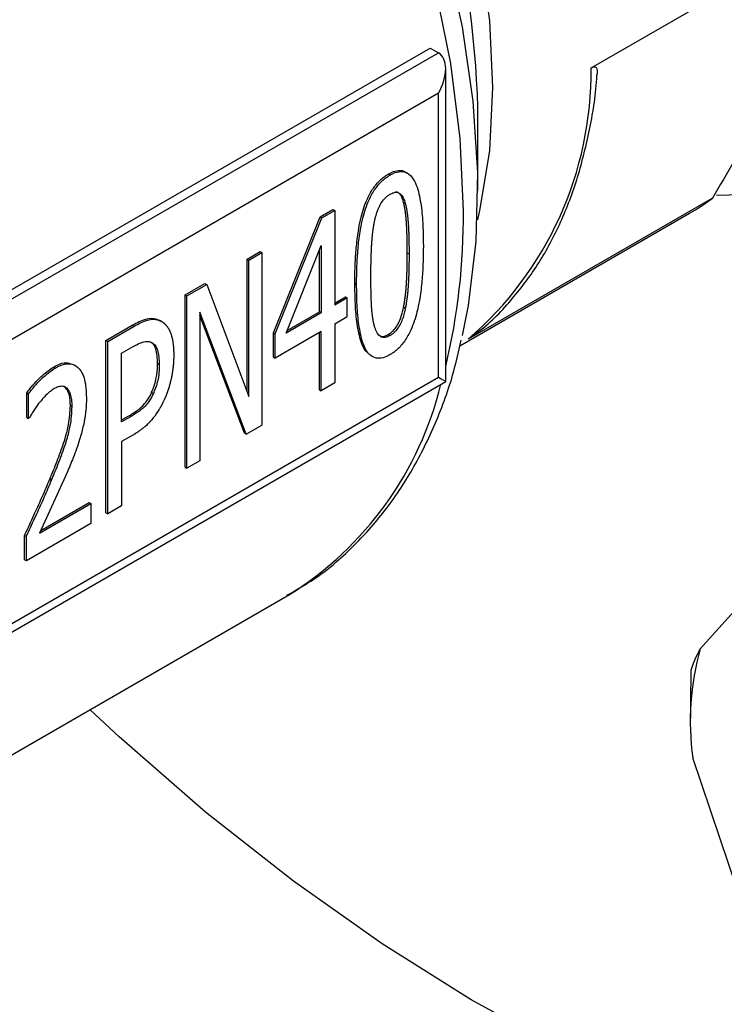
# Model space of a CAD drawing. Units: millimetres. Extents: x 5 to 415, y 5 to 292.
# Drawn here: x 346 to 348, y 189 to 192 of the extents above; entities that cross this region are included whole.
import ezdxf

# ---------------------------------------------------------------- set-up
doc = ezdxf.new("R2010")
doc.units = ezdxf.units.MM

msp = doc.modelspace()

# ---------------------------------------------------------------- linework, layer by layer
at = {"color": 7, "linetype": 'Continuous', "lineweight": 25}
for p, q in [((347.42438, 192.29319), (348.17957, 192.72915)), ((344.72387, 191.08293), (346.92678, 192.35464)), ((344.72457, 191.05433), (346.9519, 192.34014)), ((346.92678, 192.35464), (346.9519, 192.34014)), ((346.97443, 191.32216), (346.97443, 192.29034)), ((346.9519, 192.21453), (344.74916, 190.94291)), ((346.9519, 191.33518), (346.9519, 192.21453)), ((347.07428, 191.91369), (347.07428, 192.16982)), ((346.79689, 191.96432), (346.80232, 191.96118)), ((346.84409, 191.87692), (346.84953, 191.87378)), ((347.79972, 191.88948), (347.04453, 191.45352)), ((346.58595, 191.83173), (346.62566, 191.85466)), ((346.59139, 191.82859), (346.6311, 191.85152)), ((346.62566, 191.85466), (346.6311, 191.85152)), ((346.6311, 191.85152), (346.6311, 191.55861)), ((347.01835, 191.43274), (347.72889, 191.84293)), ((346.44133, 191.47308), (346.58595, 191.83173)), ((346.44677, 191.46994), (346.59139, 191.82859)), ((346.58595, 191.83173), (346.59139, 191.82859)), ((346.36002, 191.70131), (346.40011, 191.72445)), ((346.36546, 191.69817), (346.40555, 191.72131)), ((346.40011, 191.72445), (346.40555, 191.72131)), ((346.40555, 191.72131), (346.40555, 191.18742)), ((346.48049, 191.47166), (346.58951, 191.74271)), ((346.58407, 191.53775), (346.58407, 191.72919)), ((346.58951, 191.74271), (346.58951, 191.53461)), ((346.85571, 191.72051), (346.86115, 191.71737)), ((346.36002, 191.28996), (346.36002, 191.70131)), ((346.36002, 191.70131), (346.36546, 191.69817)), ((346.36546, 191.27547), (346.36546, 191.69817)), ((346.16857, 191.59078), (346.22964, 191.62604)), ((346.17401, 191.58764), (346.23508, 191.6229)), ((346.22964, 191.62604), (346.23508, 191.6229)), ((346.23508, 191.6229), (346.36546, 191.27547)), ((346.69348, 191.62643), (346.69892, 191.62329)), ((346.16857, 191.05689), (346.16857, 191.59078)), ((346.16857, 191.59078), (346.17401, 191.58764)), ((346.17401, 191.05375), (346.17401, 191.58764)), ((346.6311, 191.56489), (346.66425, 191.58403)), ((346.66969, 191.58089), (346.6311, 191.55861)), ((346.66425, 191.58403), (346.66969, 191.58089)), ((346.66969, 191.52335), (346.66969, 191.58089)), ((346.35722, 191.15952), (346.2141, 191.53724)), ((346.2141, 191.53724), (346.2141, 191.07689)), ((346.48378, 191.47984), (346.58407, 191.53775)), ((346.58951, 191.53461), (346.58407, 191.53775)), ((346.84953, 191.54799), (346.84409, 191.55113)), ((346.08914, 191.51162), (346.09458, 191.50848)), ((346.0961, 191.50763), (346.09066, 191.51077)), ((346.35178, 191.16266), (346.2141, 191.52602)), ((346.58951, 191.53461), (346.48049, 191.47166)), ((346.6311, 191.50107), (346.66969, 191.52335)), ((345.92354, 191.44933), (346.00484, 191.49626)), ((345.92898, 191.44619), (346.01028, 191.49312)), ((346.00484, 191.49626), (346.01028, 191.49312)), ((346.58951, 191.47706), (346.44677, 191.39466)), ((346.58951, 191.29362), (346.58951, 191.47706)), ((346.6311, 191.50107), (346.6311, 191.31763)), ((345.92354, 190.91544), (345.92354, 191.44933)), ((345.92354, 191.44933), (345.92898, 191.44619)), ((345.92898, 190.9123), (345.92898, 191.44619)), ((346.44133, 191.3978), (346.44133, 191.47308)), ((346.44133, 191.47308), (346.44677, 191.46994)), ((346.44677, 191.39466), (346.44677, 191.46994)), ((346.58407, 191.29676), (346.58407, 191.47392)), ((346.79689, 191.46764), (346.80232, 191.4645)), ((345.97206, 191.40963), (346.00766, 191.43017)), ((345.97206, 191.19676), (345.97206, 191.40963)), ((346.44133, 191.3978), (346.44677, 191.39466)), ((345.76131, 191.36692), (345.76675, 191.36378)), ((346.08858, 191.37522), (346.08314, 191.37836)), ((344.74916, 190.06356), (346.9519, 191.33518)), ((344.73273, 190.02805), (346.97443, 191.32216)), ((345.79765, 191.3044), (345.79185, 191.3076)), ((345.79765, 191.3044), (345.80309, 191.30126)), ((346.58407, 191.29676), (346.58951, 191.29362)), ((346.6311, 191.31763), (346.58951, 191.29362)), ((345.6785, 191.21096), (345.6785, 191.28711)), ((345.6785, 191.28711), (345.68394, 191.28397)), ((345.68394, 191.20782), (345.68394, 191.28397)), ((346.06479, 191.28859), (346.07023, 191.28545)), ((345.81338, 191.24643), (345.81882, 191.24329)), ((345.6785, 191.21096), (345.68394, 191.20782)), ((345.68619, 191.20912), (345.68394, 191.20782)), ((345.97206, 191.20304), (345.99585, 191.21677)), ((346.00129, 191.21363), (345.97206, 191.19676)), ((345.99585, 191.21677), (346.00129, 191.21363)), ((346.35722, 191.15952), (346.40555, 191.18742)), ((346.00841, 191.15717), (345.97206, 191.13619)), ((346.35722, 191.15952), (346.35178, 191.16266)), ((345.97206, 191.13619), (345.97206, 190.93717)), ((346.16857, 191.05689), (346.17401, 191.05375)), ((346.2141, 191.07689), (346.17401, 191.05375)), ((345.80309, 191.03994), (345.71766, 190.85218)), ((345.74969, 191.01929), (345.75513, 191.01615)), ((345.71766, 190.85218), (345.87652, 190.94389)), ((345.72154, 190.8607), (345.87108, 190.94703)), ((345.87108, 190.94703), (345.87652, 190.94389)), ((345.87652, 190.94389), (345.87652, 190.88202)), ((345.97206, 190.93717), (345.92898, 190.9123)), ((345.92354, 190.91544), (345.92898, 190.9123)), ((345.87652, 190.88202), (345.6772, 190.76695)), ((345.67176, 190.77009), (345.67176, 190.8458)), ((345.67176, 190.8458), (345.6772, 190.84266)), ((345.6772, 190.76695), (345.6772, 190.84266)), ((345.6772, 190.76695), (345.67176, 190.77009)), ((347.76207, 190.49467), (347.98869, 190.74744)), ((344.52326, 189.52605), (346.49144, 190.66225)), ((347.73289, 190.3278), (347.73371, 190.425)), ((347.73159, 190.32781), (347.73159, 190.27929)), ((347.91359, 189.63818), (347.73923, 190.15726))]:
    msp.add_line(p, q, dxfattribs=at)
at = {"color": 8, "linetype": 'Continuous', "lineweight": 25, "flags": 128}
for points in [[(345.70933, 194.82938), (345.74271, 194.80618), (345.9141, 194.67362), (346.08114, 194.52161), (346.24175, 194.35207), (346.3939, 194.16714), (346.53568, 193.96912), (346.6653, 193.76053), (346.78114, 193.54397), (346.88174, 193.32218), (346.96583, 193.09794), (347.03235, 192.87407), (347.08048, 192.65339), (347.1096, 192.43867), (347.11934, 192.23262), (347.1096, 192.03782), (347.08048, 191.85672), (347.07254, 191.82307)], [(347.02922, 191.85089), (347.01949, 192.07447), (346.99041, 192.30692), (346.94227, 192.54577), (346.8756, 192.78848), (346.7911, 193.03249), (346.68966, 193.27521), (346.57236, 193.51406), (346.44045, 193.74652), (346.29531, 193.97012), (346.1385, 194.18248), (345.97167, 194.38137), (345.79659, 194.56466), (345.7093, 194.64732)]]:
    msp.add_lwpolyline(points, dxfattribs=at)
at = {"color": 7, "linetype": 'Continuous', "lineweight": 25, "flags": 128}
for points in [[(347.02647, 191.46489), (347.04506, 191.55711), (347.0689, 191.75603), (347.07368, 191.96767), (347.05935, 192.18977), (347.02605, 192.41999), (346.97415, 192.65587), (346.90418, 192.89493), (346.81689, 193.13463), (346.71321, 193.37242), (346.59424, 193.60579), (346.46123, 193.83226), (346.3156, 194.04943), (346.15889, 194.255), (345.99276, 194.44679), (345.81898, 194.62277), (345.70933, 194.72212)], [(348.57204, 193.93069), (348.61957, 193.76985), (348.67143, 193.54487), (348.70473, 193.32527), (348.71907, 193.11364), (348.71428, 192.91244), (348.69043, 192.72405), (348.64779, 192.55067), (348.58686, 192.39432), (348.50836, 192.25686), (348.4132, 192.13988), (348.3025, 192.04476), (348.17757, 191.97261), (348.03986, 191.92428), (347.89098, 191.90034), (347.81238, 191.89762)], [(346.9519, 191.33518), (346.96052, 191.3302), (346.96722, 191.32633), (346.97181, 191.32368), (346.97414, 191.32233), (346.97443, 191.32216)], [(347.87629, 189.0232), (347.60401, 189.12836), (347.32927, 189.25675), (347.05338, 189.40777), (346.77765, 189.58069), (346.5034, 189.77469), (346.23194, 189.98885), (345.96456, 190.22214), (345.87438, 190.30603)]]:
    msp.add_lwpolyline(points, dxfattribs=at)
at = {"color": 7, "linetype": 'Continuous', "lineweight": 25}
for centre, radius, start, end in [((343.89051, 192.06198), 3.1856, 1.93989, 26.75436), ((346.33044, 192.28231), 1.09399, 310.74871, 0.5697), ((347.36206, 192.47824), 0.73361, 300.0024, 306.62576), ((348.53758, 190.27269), 0.80665, 164.02675, 188.22757)]:
    msp.add_arc(centre, radius, start, end, dxfattribs=at)
at = {"color": 8, "linetype": 'Continuous', "lineweight": 25}
for centre, radius, start, end in [((345.05008, 191.83135), 1.97924, 346.47484, 0.56564), ((345.91815, 191.5686), 1.07244, 302.31409, 346.25316)]:
    msp.add_arc(centre, radius, start, end, dxfattribs=at)
at = {"color": 7, "linetype": 'Continuous', "lineweight": 25}
msp.add_ellipse((346.89751, 192.24593), major_axis=(0.0544, 0.09421), ratio=0.5773346, start_param=4.7124296, end_param=6.2832259, dxfattribs=at)
for points, knots in [([(348.03675, 192.33651), (348.00291, 192.26516), (347.93494, 192.12185), (347.84492, 191.96716), (347.79972, 191.88948)], [0, 0, 0, 0, 0.4978183, 1, 1, 1, 1]), ([(347.05211, 191.4607), (347.05808, 191.46456), (347.10438, 191.49451), (347.17448, 191.56802), (347.26051, 191.67973), (347.32844, 191.80515), (347.38247, 191.94387), (347.41983, 192.09609), (347.43949, 192.20702), (347.44237, 192.26921), (347.44259, 192.27412)], [0, 0, 0, 0, 0.02552089, 0.19804444, 0.35523225, 0.51295438, 0.67092464, 0.82884718, 0.9864857, 1, 1, 1, 1]), ([(347.42438, 192.29319), (347.42651, 192.29425), (347.43129, 192.29664), (347.43748, 192.29677), (347.44402, 192.2914), (347.4432, 192.28128), (347.44262, 192.27412)], [0, 0, 0, 0, 0.1059306, 0.237014, 0.4599504, 1, 1, 1, 1]), ([(346.69348, 191.62643), (346.69349, 191.63062), (346.69354, 191.65159), (346.69447, 191.68983), (346.6979, 191.74194), (346.70384, 191.78926), (346.7137, 191.8379), (346.7256, 191.87529), (346.74343, 191.91075), (346.76139, 191.93673), (346.78189, 191.95514), (346.79366, 191.96234), (346.79689, 191.96432)], [0, 0, 0, 0, 0.0376316, 0.1881895, 0.3387808, 0.4894664, 0.5863733, 0.7383018, 0.7845501, 0.8778722, 0.966478, 1, 1, 1, 1]), ([(346.79689, 191.96432), (346.80053, 191.96628), (346.81151, 191.97221), (346.83009, 191.97661), (346.84649, 191.97486), (346.85268, 191.96797), (346.85419, 191.96629)], [0, 0, 0, 0, 0.1659262, 0.5007178, 0.8782491, 1, 1, 1, 1]), ([(346.80232, 191.96118), (346.80596, 191.96313), (346.81692, 191.96902), (346.83581, 191.97389), (346.85797, 191.96894), (346.87493, 191.95054), (346.88968, 191.91634), (346.89748, 191.87737), (346.90194, 191.83694), (346.90477, 191.79583), (346.90512, 191.76399), (346.90536, 191.7429)], [0, 0, 0, 0, 0.037828, 0.1141541, 0.200224, 0.3132739, 0.4179008, 0.6136595, 0.7111332, 0.8085925, 1, 1, 1, 1]), ([(346.69892, 191.62329), (346.69893, 191.62748), (346.69898, 191.64845), (346.69991, 191.68669), (346.70334, 191.7388), (346.70928, 191.78612), (346.71913, 191.83476), (346.73104, 191.87215), (346.74887, 191.90761), (346.76683, 191.93359), (346.78733, 191.952), (346.7991, 191.9592), (346.80232, 191.96118)], [0, 0, 0, 0, 0.0376316, 0.1881895, 0.3387808, 0.4894664, 0.5863733, 0.7383018, 0.7845501, 0.8778722, 0.966478, 1, 1, 1, 1]), ([(346.80232, 191.90191), (346.80599, 191.90377), (346.81332, 191.9075), (346.82417, 191.9086), (346.83539, 191.90372), (346.84403, 191.89135), (346.84778, 191.87936), (346.84953, 191.87378)], [0, 0, 0, 0, 0.1501456, 0.3008957, 0.4725003, 0.7547549, 1, 1, 1, 1]), ([(346.84409, 191.87692), (346.84306, 191.88032), (346.83941, 191.89231), (346.8327, 191.90607), (346.82299, 191.90906), (346.82061, 191.90979)], [0, 0, 0, 0, 0.2297817, 0.8108878, 1, 1, 1, 1]), ([(346.75437, 191.81798), (346.75541, 191.82258), (346.7592, 191.83934), (346.76724, 191.86287), (346.78159, 191.88507), (346.79271, 191.89587), (346.79973, 191.90028), (346.80232, 191.90191)], [0, 0, 0, 0, 0.1472555, 0.5359357, 0.7151019, 0.894799, 1, 1, 1, 1]), ([(346.85571, 191.72051), (346.85571, 191.72156), (346.85571, 191.72313), (346.8557, 191.72522), (346.8557, 191.72679), (346.85569, 191.72836), (346.85569, 191.72993), (346.85568, 191.73149), (346.85567, 191.73306), (346.85566, 191.73462), (346.85565, 191.73619), (346.85564, 191.73775), (346.85563, 191.73931), (346.85561, 191.74087), (346.8556, 191.74243), (346.85558, 191.74399), (346.85556, 191.74555), (346.85554, 191.74711), (346.85552, 191.74867), (346.8555, 191.75023), (346.85548, 191.75179), (346.85545, 191.75334), (346.85543, 191.7549), (346.8554, 191.75645), (346.85537, 191.758), (346.85534, 191.75955), (346.85531, 191.76111), (346.85527, 191.76266), (346.85524, 191.76421), (346.8552, 191.76575), (346.85516, 191.7673), (346.85512, 191.76885), (346.85508, 191.7704), (346.85504, 191.77194), (346.85499, 191.77348), (346.85495, 191.77503), (346.8549, 191.77657), (346.85485, 191.77811), (346.8548, 191.77965), (346.85475, 191.78119), (346.85469, 191.78272), (346.85464, 191.784), (346.8546, 191.78528), (346.85455, 191.78656), (346.85449, 191.7881), (346.85442, 191.78963), (346.85437, 191.7909), (346.85431, 191.79218), (346.85426, 191.79345), (346.85418, 191.79498), (346.85412, 191.79625), (346.85406, 191.79752), (346.854, 191.79879), (346.85392, 191.80032), (346.85385, 191.80158), (346.85379, 191.80285), (346.85372, 191.80412), (346.85365, 191.80538), (346.85357, 191.80664), (346.8535, 191.80791), (346.85342, 191.80917), (346.85334, 191.81043), (346.85328, 191.81144), (346.8532, 191.81269), (346.85312, 191.81395), (346.85303, 191.81521), (346.85294, 191.81646), (346.85287, 191.81746), (346.85278, 191.81872), (346.85269, 191.81997), (346.85259, 191.82121), (346.85249, 191.82246), (346.85241, 191.82345), (346.8523, 191.8247), (346.85222, 191.82569), (346.85211, 191.82693), (346.85202, 191.82792), (346.85191, 191.82916), (346.85181, 191.83014), (346.85169, 191.83138), (346.8516, 191.83236), (346.85147, 191.83359), (346.85137, 191.83457), (346.85124, 191.83579), (346.85113, 191.83677), (346.851, 191.83799), (346.85089, 191.83897), (346.85074, 191.84018), (346.85063, 191.84116), (346.85051, 191.84213), (346.85039, 191.84309), (346.85027, 191.84406), (346.85011, 191.84527), (346.84998, 191.84623), (346.84985, 191.84719), (346.84972, 191.84815), (346.84935, 191.85078), (346.8487, 191.85506), (346.84789, 191.85974), (346.84728, 191.86298), (346.84696, 191.86459), (346.84677, 191.86551), (346.84663, 191.8662), (346.84644, 191.86711), (346.84625, 191.86802), (346.84605, 191.86893), (346.8459, 191.86961), (346.84574, 191.87028), (346.84554, 191.87118), (346.84532, 191.87208), (346.84511, 191.87297), (346.84494, 191.87364), (346.84478, 191.8743), (346.84461, 191.87496), (346.84438, 191.87584), (346.84421, 191.87649), (346.84409, 191.87692)], [0, 0, 0, 0, 0.0191417, 0.0287125, 0.0382834, 0.0478542, 0.0574251, 0.0669959, 0.0765667, 0.0861376, 0.0957084, 0.1052793, 0.1148501, 0.1244209, 0.1339918, 0.1435626, 0.1531335, 0.1627043, 0.1722752, 0.181846, 0.1914168, 0.2009877, 0.2105585, 0.2201294, 0.2297002, 0.2392711, 0.2488419, 0.2584127, 0.2679836, 0.2775544, 0.2871253, 0.2966961, 0.306267, 0.3158378, 0.3254086, 0.3349795, 0.3445503, 0.3541212, 0.363692, 0.3732629, 0.3828337, 0.3924045, 0.39719, 0.4067608, 0.4163316, 0.4259025, 0.4354733, 0.4402588, 0.4498296, 0.4594004, 0.4689713, 0.4737567, 0.4833276, 0.4928984, 0.5024692, 0.5072547, 0.5168255, 0.5263963, 0.5311818, 0.5407526, 0.5503235, 0.5551089, 0.5646797, 0.5694651, 0.579036, 0.5886068, 0.5933923, 0.6029631, 0.6077485, 0.6173194, 0.6268902, 0.6316757, 0.6412465, 0.6460319, 0.6556028, 0.6603882, 0.669959, 0.6747445, 0.6843153, 0.6891007, 0.6986716, 0.703457, 0.7130279, 0.7178133, 0.7273842, 0.7321696, 0.7417404, 0.7465259, 0.7560967, 0.7608821, 0.7656676, 0.7752384, 0.7800238, 0.7895947, 0.7943801, 0.7991655, 0.8087364, 0.8470212, 0.8853063, 0.9044483, 0.9140192, 0.9188046, 0.92359, 0.9283754, 0.9379463, 0.9427318, 0.9475172, 0.9523026, 0.957088, 0.9666589, 0.9714443, 0.9762298, 0.9810152, 0.9858006, 0.9905861, 1, 1, 1, 1]), ([(346.84953, 191.87378), (346.84977, 191.8729), (346.85011, 191.87159), (346.85055, 191.86981), (346.85088, 191.86847), (346.85129, 191.86667), (346.85169, 191.86486), (346.85208, 191.86304), (346.85264, 191.86029), (346.85377, 191.85426), (346.85474, 191.8481), (346.85546, 191.84282), (346.85571, 191.84089), (346.85595, 191.83896), (346.85619, 191.83702), (346.85641, 191.83507), (346.85668, 191.83263), (346.85689, 191.83067), (346.85714, 191.82821), (346.85733, 191.82624), (346.85755, 191.82376), (346.85773, 191.82178), (346.85793, 191.81929), (346.85813, 191.8168), (346.85831, 191.8143), (346.85849, 191.81179), (346.85862, 191.80978), (346.85879, 191.80726), (346.85894, 191.80474), (346.85909, 191.80221), (346.85923, 191.79968), (346.85936, 191.79715), (346.85952, 191.7941), (346.85964, 191.79156), (346.85975, 191.78901), (346.85986, 191.78646), (346.85999, 191.78339), (346.86011, 191.78032), (346.86021, 191.77725), (346.8603, 191.77468), (346.86038, 191.77212), (346.86046, 191.76954), (346.86054, 191.76645), (346.86062, 191.76336), (346.8607, 191.76026), (346.86076, 191.75716), (346.86082, 191.75406), (346.86088, 191.75095), (346.86093, 191.74784), (346.86097, 191.74472), (346.86101, 191.74161), (346.86105, 191.73849), (346.86107, 191.73536), (346.8611, 191.73224), (346.86112, 191.72911), (346.86113, 191.72597), (346.86114, 191.72206), (346.86115, 191.7192), (346.86115, 191.71737)], [0, 0, 0, 0, 0.0191423, 0.0287132, 0.0382842, 0.0478551, 0.0669972, 0.0765681, 0.0861391, 0.1244249, 0.2010054, 0.2105763, 0.2297182, 0.2392891, 0.24886, 0.2680019, 0.2775728, 0.2967147, 0.3062855, 0.3254274, 0.3349983, 0.3541401, 0.363711, 0.3828529, 0.4019947, 0.4115656, 0.4307074, 0.4402783, 0.4594201, 0.4785619, 0.4881328, 0.5072746, 0.5264164, 0.5455581, 0.555129, 0.5742708, 0.5934126, 0.6125544, 0.6316962, 0.6508379, 0.6604088, 0.6795506, 0.6986924, 0.7178342, 0.7369759, 0.7561177, 0.7752595, 0.7944013, 0.813543, 0.8326848, 0.8518266, 0.8709684, 0.8901101, 0.9092519, 0.9283937, 0.9475354, 0.9666772, 1, 1, 1, 1]), ([(346.74313, 191.64881), (346.74313, 191.65091), (346.74313, 191.65405), (346.74315, 191.65824), (346.74316, 191.66139), (346.74318, 191.66455), (346.74321, 191.6677), (346.74324, 191.67086), (346.74327, 191.67402), (346.74331, 191.67718), (346.74336, 191.68035), (346.74341, 191.68352), (346.74346, 191.68616), (346.74351, 191.68881), (346.74356, 191.69146), (346.74363, 191.69464), (346.74371, 191.69782), (346.74379, 191.70101), (346.74388, 191.7042), (346.74396, 191.70686), (346.74404, 191.70952), (346.74413, 191.71219), (346.74424, 191.71539), (346.74436, 191.71859), (346.74447, 191.72127), (346.74457, 191.72395), (346.74469, 191.72663), (346.74483, 191.72984), (346.74496, 191.73253), (346.74509, 191.73522), (346.74523, 191.73791), (346.74537, 191.7406), (346.74552, 191.7433), (346.74567, 191.746), (346.74584, 191.74871), (346.74601, 191.75142), (346.74616, 191.75359), (346.74635, 191.75631), (346.74655, 191.75903), (346.74677, 191.76176), (346.747, 191.7645), (346.74719, 191.76669), (346.74744, 191.76943), (346.74764, 191.77163), (346.74786, 191.77384), (346.74809, 191.77605), (346.74832, 191.77826), (346.74863, 191.78103), (346.74889, 191.78325), (346.74915, 191.78547), (346.74943, 191.7877), (346.74972, 191.78994), (346.75002, 191.79217), (346.75033, 191.79442), (346.75065, 191.79666), (346.75099, 191.79891), (346.75125, 191.80061), (346.7516, 191.80286), (346.75197, 191.80513), (346.75236, 191.8074), (346.75266, 191.8091), (346.75297, 191.81081), (346.75335, 191.81286), (346.75381, 191.81524), (346.75418, 191.81707), (346.75437, 191.81798)], [0, 0, 0, 0, 0.03839536, 0.05759302, 0.07679068, 0.09598834, 0.115186, 0.13438366, 0.15358132, 0.17277899, 0.19197665, 0.21117431, 0.23037197, 0.2399708, 0.25916847, 0.27836613, 0.2975638, 0.31676146, 0.33595913, 0.35515679, 0.36475562, 0.38395329, 0.40315096, 0.42234863, 0.4415463, 0.45114513, 0.4703428, 0.48954047, 0.50873814, 0.51833697, 0.53753465, 0.55673232, 0.56633115, 0.58552884, 0.60472656, 0.61432539, 0.63352312, 0.64312195, 0.66231969, 0.68151743, 0.69111627, 0.71031402, 0.71991286, 0.73911063, 0.74870947, 0.75830832, 0.77750611, 0.78710496, 0.80630277, 0.81590162, 0.82550047, 0.84469833, 0.85429718, 0.86389604, 0.88309394, 0.8926928, 0.90229167, 0.91189053, 0.93108853, 0.9406874, 0.95028628, 0.95988516, 0.96948404, 0.98474095, 1, 1, 1, 1]), ([(346.90536, 191.7429), (346.90535, 191.7387), (346.9053, 191.71773), (346.90435, 191.67949), (346.90089, 191.62736), (346.89489, 191.57999), (346.88495, 191.53123), (346.87301, 191.49376), (346.85518, 191.45828), (346.83729, 191.43238), (346.81698, 191.41418), (346.8054, 191.40711), (346.80232, 191.40522)], [0, 0, 0, 0, 0.0376897, 0.1884806, 0.3393055, 0.490225, 0.5875299, 0.7403073, 0.7863942, 0.8796556, 0.9679831, 1, 1, 1, 1]), ([(346.84409, 191.55113), (346.84421, 191.55171), (346.8444, 191.55257), (346.84463, 191.55371), (346.8448, 191.55457), (346.84497, 191.55543), (346.84514, 191.55629), (346.84531, 191.55715), (346.84552, 191.55829), (346.84574, 191.55943), (346.84595, 191.56057), (346.8461, 191.56142), (346.84625, 191.56228), (346.84645, 191.56341), (346.84665, 191.56455), (346.84684, 191.56568), (346.84712, 191.56738), (346.84807, 191.57332), (346.84894, 191.57949), (346.8496, 191.58478), (346.84976, 191.58617), (346.8499, 191.58729), (346.85003, 191.5884), (346.85016, 191.58951), (346.85028, 191.59062), (346.85044, 191.592), (346.85056, 191.59311), (346.85067, 191.59422), (346.85079, 191.59532), (346.8509, 191.59643), (346.85104, 191.5978), (346.85115, 191.59891), (346.85128, 191.60028), (346.85139, 191.60138), (346.85151, 191.60276), (346.85161, 191.60385), (346.85173, 191.60522), (346.85183, 191.60632), (346.85195, 191.60769), (346.85204, 191.60878), (346.85215, 191.61015), (346.85223, 191.61124), (346.85234, 191.61261), (346.85242, 191.6137), (346.85252, 191.61506), (346.85262, 191.61642), (346.85272, 191.61778), (346.85281, 191.61913), (346.85288, 191.62022), (346.85297, 191.62158), (346.85306, 191.62293), (346.85314, 191.62428), (346.85322, 191.62564), (346.8533, 191.62699), (346.85338, 191.62834), (346.85346, 191.62969), (346.85353, 191.63104), (346.85361, 191.63239), (346.85368, 191.63373), (346.85375, 191.63508), (346.85382, 191.63643), (346.85389, 191.63777), (346.85395, 191.63911), (346.85403, 191.64073), (346.85409, 191.64207), (346.85415, 191.64341), (346.85421, 191.64475), (346.85428, 191.64636), (346.85434, 191.6477), (346.85439, 191.64904), (346.85444, 191.65038), (346.85451, 191.65198), (346.85457, 191.65359), (346.85463, 191.65519), (346.85467, 191.65652), (346.85472, 191.65786), (346.85476, 191.65919), (346.85482, 191.66079), (346.85487, 191.66239), (346.85492, 191.66399), (346.85496, 191.66558), (346.855, 191.66691), (346.85504, 191.66824), (346.85507, 191.66957), (346.85512, 191.67116), (346.85516, 191.67276), (346.85519, 191.67435), (346.85523, 191.67594), (346.85527, 191.67753), (346.8553, 191.67912), (346.85533, 191.68071), (346.85536, 191.68229), (346.85539, 191.68388), (346.85542, 191.68547), (346.85545, 191.68705), (346.85547, 191.68864), (346.8555, 191.69022), (346.85552, 191.6918), (346.85554, 191.69339), (346.85556, 191.69497), (346.85558, 191.69655), (346.85559, 191.69813), (346.85561, 191.69971), (346.85562, 191.70129), (346.85564, 191.70286), (346.85565, 191.70444), (346.85566, 191.70602), (346.85567, 191.70759), (346.85568, 191.70917), (346.85569, 191.71074), (346.85569, 191.71232), (346.8557, 191.71392), (346.8557, 191.71555), (346.85571, 191.71776), (346.85571, 191.71941), (346.85571, 191.72051)], [0, 0, 0, 0, 0.00959542, 0.0143931, 0.01919077, 0.02398845, 0.02878613, 0.0335838, 0.03838148, 0.04797688, 0.05277455, 0.05757223, 0.0623699, 0.06716758, 0.07676296, 0.08156063, 0.08635831, 0.10554932, 0.18232881, 0.19192417, 0.19672184, 0.20631719, 0.21111487, 0.21591254, 0.22550789, 0.23030556, 0.23990092, 0.24469859, 0.24949626, 0.25909161, 0.26388928, 0.27348463, 0.2782823, 0.28787765, 0.29267532, 0.30227067, 0.30706834, 0.31666369, 0.32146136, 0.3310567, 0.33585437, 0.34544972, 0.35024739, 0.35984274, 0.36464041, 0.37423575, 0.3838311, 0.38862877, 0.39822411, 0.40302178, 0.41261712, 0.42221247, 0.42701013, 0.43660547, 0.44620082, 0.45099848, 0.46059382, 0.47018916, 0.47498683, 0.48458217, 0.49417751, 0.49897518, 0.50857052, 0.51816586, 0.5277612, 0.53255887, 0.5421542, 0.55174954, 0.56134488, 0.56614255, 0.57573789, 0.58533323, 0.59492857, 0.6045239, 0.61411924, 0.61891691, 0.62851225, 0.63810759, 0.64770293, 0.65729826, 0.6668936, 0.67648894, 0.68128661, 0.69088195, 0.70047728, 0.71007262, 0.71966796, 0.7292633, 0.73885864, 0.74845397, 0.75804931, 0.76764465, 0.77723999, 0.78683532, 0.79643066, 0.806026, 0.81562133, 0.82521667, 0.83481201, 0.84440735, 0.85400268, 0.86359802, 0.87319336, 0.8827887, 0.89238403, 0.90197937, 0.91157471, 0.92117004, 0.93076538, 0.94036072, 0.94995606, 0.95955139, 0.96966353, 0.97977566, 1, 1, 1, 1]), ([(346.86115, 191.71737), (346.86115, 191.71528), (346.86114, 191.71214), (346.86113, 191.70794), (346.86111, 191.70479), (346.86109, 191.70164), (346.86107, 191.69849), (346.86104, 191.69533), (346.861, 191.69217), (346.86096, 191.689), (346.86092, 191.68584), (346.86087, 191.68267), (346.86081, 191.6795), (346.86075, 191.67632), (346.86068, 191.67314), (346.8606, 191.66996), (346.86052, 191.66677), (346.86044, 191.66358), (346.86034, 191.66039), (346.86024, 191.65719), (346.86014, 191.65399), (346.86004, 191.65132), (346.85994, 191.64865), (346.85983, 191.64598), (346.8597, 191.64276), (346.85958, 191.64008), (346.85946, 191.6374), (346.85933, 191.63471), (346.85919, 191.63202), (346.85905, 191.62932), (346.8589, 191.62663), (346.85875, 191.62393), (346.85859, 191.62122), (346.85842, 191.61852), (346.85824, 191.6158), (346.85805, 191.61309), (346.85789, 191.61091), (346.85768, 191.60818), (346.85751, 191.606), (346.85728, 191.60326), (346.85709, 191.60107), (346.85683, 191.59832), (346.85663, 191.59612), (346.85635, 191.59337), (346.85612, 191.59116), (346.85588, 191.58894), (346.85564, 191.58673), (346.85538, 191.58451), (346.85491, 191.58061), (346.85397, 191.5733), (346.85286, 191.56591), (346.85187, 191.56017), (346.85157, 191.55844), (346.85125, 191.5567), (346.85093, 191.55497), (346.8506, 191.55323), (346.85014, 191.55091), (346.84978, 191.54916), (346.84953, 191.54799)], [0, 0, 0, 0, 0.0383815, 0.0575722, 0.0767629, 0.0959536, 0.1151444, 0.1343351, 0.1535258, 0.1727165, 0.1919073, 0.211098, 0.2302887, 0.2494794, 0.2686702, 0.2878609, 0.3070516, 0.3262423, 0.3454331, 0.3646238, 0.3838145, 0.4030053, 0.4126006, 0.4317914, 0.4509821, 0.4701728, 0.4797682, 0.4989589, 0.5181497, 0.527745, 0.5469358, 0.5661265, 0.5757219, 0.5949126, 0.6141034, 0.6236988, 0.6428896, 0.6524849, 0.6716757, 0.6812711, 0.7004619, 0.7100573, 0.7292481, 0.7388435, 0.7580343, 0.7676297, 0.7772251, 0.796416, 0.8060113, 0.8443943, 0.9220989, 0.9318315, 0.941564, 0.9512966, 0.9610292, 0.9707618, 0.9804944, 1, 1, 1, 1]), ([(346.75399, 191.49414), (346.75376, 191.49502), (346.75342, 191.49634), (346.75298, 191.49812), (346.75234, 191.5008), (346.75164, 191.50397), (346.7509, 191.50764), (346.75046, 191.50995), (346.75003, 191.51228), (346.7497, 191.51415), (346.74939, 191.51603), (346.74909, 191.51792), (346.74879, 191.51981), (346.74851, 191.52172), (346.74824, 191.52364), (346.74798, 191.52556), (346.74774, 191.52749), (346.7475, 191.52943), (346.74727, 191.53137), (346.74699, 191.53381), (346.74679, 191.53577), (346.74659, 191.53774), (346.7464, 191.53971), (346.74622, 191.54169), (346.74601, 191.54418), (346.74585, 191.54617), (346.74566, 191.54867), (346.74552, 191.55068), (346.74536, 191.55319), (346.74524, 191.55521), (346.7451, 191.55774), (346.74499, 191.55977), (346.74486, 191.56231), (346.74474, 191.56485), (346.74462, 191.5674), (346.74451, 191.56995), (346.7444, 191.5725), (346.74431, 191.57506), (346.74421, 191.57762), (346.74412, 191.58018), (346.74404, 191.58275), (346.74396, 191.58532), (346.74388, 191.58789), (346.7438, 191.59098), (346.74372, 191.59407), (346.74365, 191.59717), (346.74358, 191.60027), (346.74353, 191.60286), (346.74348, 191.60545), (346.74344, 191.60804), (346.74339, 191.61115), (346.74335, 191.61427), (346.74331, 191.61738), (346.74327, 191.6205), (346.74324, 191.62363), (346.74321, 191.62675), (346.74319, 191.62988), (346.74317, 191.63301), (346.74315, 191.63614), (346.74314, 191.63927), (346.74313, 191.64349), (346.74313, 191.64668), (346.74313, 191.64881)], [0, 0, 0, 0, 0.0194027, 0.0291039, 0.0388051, 0.0776122, 0.0970148, 0.1164174, 0.1261185, 0.1455211, 0.1552223, 0.1649235, 0.184326, 0.1940272, 0.2037283, 0.2231308, 0.232832, 0.2425332, 0.2619357, 0.2716368, 0.2910393, 0.3007405, 0.3104416, 0.3298441, 0.3395452, 0.3589477, 0.3686488, 0.3880513, 0.3977524, 0.4171549, 0.426856, 0.4462584, 0.4559595, 0.4753618, 0.4947642, 0.5044653, 0.5238677, 0.54327, 0.5529711, 0.5723735, 0.5917758, 0.601477, 0.6208793, 0.6402816, 0.6596839, 0.6790862, 0.6984885, 0.7178909, 0.727592, 0.7469943, 0.7663966, 0.785799, 0.8052013, 0.8246036, 0.8440059, 0.8634082, 0.8828105, 0.9022128, 0.9216151, 0.9410175, 0.9604198, 1, 1, 1, 1]), ([(346.73888, 191.40623), (346.73374, 191.41047), (346.7223, 191.41992), (346.70955, 191.45243), (346.70145, 191.49025), (346.69702, 191.5304), (346.69408, 191.57216), (346.69372, 191.60468), (346.69348, 191.62643)], [0, 0, 0, 0, 0.1085664, 0.2416233, 0.4905435, 0.6173725, 0.7441817, 1, 1, 1, 1]), ([(346.80232, 191.40522), (346.79869, 191.40327), (346.78773, 191.39737), (346.76868, 191.39231), (346.74631, 191.39703), (346.72931, 191.41524), (346.71468, 191.4488), (346.70694, 191.48719), (346.70245, 191.52725), (346.69952, 191.56903), (346.69916, 191.60155), (346.69892, 191.62329)], [0, 0, 0, 0, 0.0377599, 0.1139223, 0.2014611, 0.3137494, 0.4161803, 0.6078061, 0.7054426, 0.8030639, 1, 1, 1, 1]), ([(346.79689, 191.46764), (346.80055, 191.47002), (346.80789, 191.47479), (346.8187, 191.48633), (346.82982, 191.504), (346.83858, 191.5266), (346.8423, 191.54315), (346.84409, 191.55113)], [0, 0, 0, 0, 0.1490168, 0.2985721, 0.469149, 0.7440867, 1, 1, 1, 1]), ([(346.84953, 191.54799), (346.84854, 191.5434), (346.84502, 191.52712), (346.83728, 191.50411), (346.82351, 191.48213), (346.81232, 191.47082), (346.8051, 191.46625), (346.80232, 191.4645)], [0, 0, 0, 0, 0.1482444, 0.5251046, 0.7055145, 0.8866969, 1, 1, 1, 1]), ([(346.00484, 191.49626), (346.00847, 191.4983), (346.01937, 191.50442), (346.04248, 191.51495), (346.06894, 191.52048), (346.08371, 191.514), (346.08914, 191.51162)], [0, 0, 0, 0, 0.1190873, 0.35764, 0.7641034, 1, 1, 1, 1]), ([(346.01028, 191.49312), (346.01391, 191.49516), (346.02481, 191.50128), (346.04792, 191.51181), (346.07438, 191.51734), (346.08915, 191.51086), (346.09458, 191.50848)], [0, 0, 0, 0, 0.1190873, 0.35764, 0.7641034, 1, 1, 1, 1]), ([(346.08914, 191.51162), (346.08947, 191.51144), (346.08995, 191.51118), (346.09046, 191.51089), (346.09064, 191.51078), (346.09066, 191.51077)], [0, 0, 0, 0, 0.6368864, 0.9553244, 1, 1, 1, 1]), ([(346.09458, 191.50848), (346.09523, 191.50812), (346.0962, 191.50759), (346.09747, 191.50682), (346.09841, 191.50622), (346.09964, 191.5054), (346.10084, 191.50453), (346.10202, 191.50362), (346.10289, 191.50292), (346.10375, 191.50219), (346.1046, 191.50145), (346.1057, 191.50043), (346.10679, 191.49938), (346.10784, 191.49828), (346.10862, 191.49744), (346.10963, 191.4963), (346.11063, 191.49511), (346.11159, 191.4939), (346.1123, 191.49297), (346.113, 191.49202), (346.11436, 191.49009), (346.11588, 191.48775), (346.11751, 191.48495), (346.11849, 191.48316), (346.11944, 191.48133), (346.12017, 191.47983), (346.12088, 191.47831), (346.12157, 191.47678), (346.12224, 191.47522), (346.12289, 191.47364), (346.12352, 191.47204), (346.12412, 191.47041), (346.1247, 191.46876), (346.12525, 191.46709), (346.12579, 191.46539), (346.12629, 191.46367), (346.12678, 191.46194), (346.12725, 191.46019), (346.1278, 191.45797), (346.12822, 191.45617), (346.12872, 191.4539), (346.12909, 191.45207), (346.12953, 191.44976), (346.12986, 191.44789), (346.13025, 191.44554), (346.13054, 191.44364), (346.13088, 191.44125), (346.13113, 191.43932), (346.13142, 191.43689), (346.13164, 191.43494), (346.13189, 191.43248), (346.13211, 191.43), (346.13231, 191.42751), (346.13249, 191.425), (346.13265, 191.42248), (346.13278, 191.41995), (346.13289, 191.4174), (346.13299, 191.41484), (346.13308, 191.41175), (346.13312, 191.40916), (346.13316, 191.40629), (346.13317, 191.40444), (346.13317, 191.40312)], [0, 0, 0, 0, 0.0225921, 0.0338874, 0.0451827, 0.0564781, 0.0790701, 0.0903654, 0.1016607, 0.112956, 0.1242513, 0.1355466, 0.1581385, 0.1694338, 0.180729, 0.1920243, 0.214616, 0.2259113, 0.2372066, 0.2485018, 0.2597971, 0.3049883, 0.3275797, 0.350171, 0.3614662, 0.3840575, 0.3953527, 0.4066479, 0.429239, 0.4405342, 0.4518294, 0.4744208, 0.485716, 0.4970113, 0.5196025, 0.5308977, 0.5421929, 0.564784, 0.5760792, 0.5986702, 0.6099654, 0.6325563, 0.6438515, 0.6664423, 0.6777374, 0.7003282, 0.7116234, 0.7342141, 0.7455092, 0.7680998, 0.779395, 0.8019856, 0.8245761, 0.8358712, 0.8584618, 0.8810523, 0.8923474, 0.9149378, 0.9375283, 0.9601187, 0.9714138, 1, 1, 1, 1]), ([(346.80232, 191.4645), (346.79866, 191.46263), (346.79133, 191.45889), (346.7804, 191.45765), (346.76887, 191.46257), (346.7598, 191.47547), (346.75585, 191.48816), (346.75399, 191.49414)], [0, 0, 0, 0, 0.1454834, 0.2915489, 0.4599351, 0.7456166, 1, 1, 1, 1]), ([(346.00766, 191.43017), (346.01129, 191.4322), (346.02097, 191.43762), (346.03665, 191.44451), (346.05317, 191.44785), (346.06162, 191.44459), (346.06535, 191.44315)], [0, 0, 0, 0, 0.1760039, 0.4698071, 0.7656234, 1, 1, 1, 1]), ([(346.48355, 190.66108), (346.50858, 190.67482), (346.57941, 190.71371), (346.67912, 190.79873), (346.78251, 190.91194), (346.8693, 191.03976), (346.9411, 191.18318), (346.993, 191.32014), (347.0143, 191.41359), (347.02262, 191.4501)], [0, 0, 0, 0, 0.0919018, 0.2601169, 0.4173659, 0.5759866, 0.7359233, 0.896811, 1, 1, 1, 1]), ([(346.77338, 191.46263), (346.77432, 191.46222), (346.77857, 191.46034), (346.78709, 191.46259), (346.79417, 191.46624), (346.79689, 191.46764)], [0, 0, 0, 0, 0.14906563, 0.67380702, 1, 1, 1, 1]), ([(346.08314, 191.37836), (346.0823, 191.39413), (346.08111, 191.4165), (346.07179, 191.4369), (346.06541, 191.44175), (346.06288, 191.44368)], [0, 0, 0, 0, 0.5899788, 0.8370503, 1, 1, 1, 1]), ([(346.06535, 191.44315), (346.06897, 191.44048), (346.07647, 191.43494), (346.08664, 191.41349), (346.08778, 191.39104), (346.08858, 191.37522)], [0, 0, 0, 0, 0.21553796, 0.44708701, 1, 1, 1, 1]), ([(346.13317, 191.40312), (346.13317, 191.40207), (346.13316, 191.39998), (346.13312, 191.39734), (346.13307, 191.39522), (346.13302, 191.39309), (346.13294, 191.39096), (346.13285, 191.38881), (346.13275, 191.38666), (346.13263, 191.38451), (346.1325, 191.38234), (346.13236, 191.38017), (346.13219, 191.37799), (346.13202, 191.37581), (346.13183, 191.37361), (346.13162, 191.37141), (346.13139, 191.36921), (346.13116, 191.36699), (346.1309, 191.36477), (346.13063, 191.36255), (346.13035, 191.36032), (346.13005, 191.35808), (346.12973, 191.35583), (346.1294, 191.35358), (346.12905, 191.35133), (346.12869, 191.34907), (346.12841, 191.34737), (346.12802, 191.3451), (346.12761, 191.34282), (346.12718, 191.34054), (346.12674, 191.33826), (346.12629, 191.33597), (346.12546, 191.33195), (346.12432, 191.32677), (346.12294, 191.32099), (346.1219, 191.31692), (346.12129, 191.3146), (346.12082, 191.31286), (346.12019, 191.31053), (346.11953, 191.3082), (346.11884, 191.30586), (346.11832, 191.30411), (346.11779, 191.30236), (346.11725, 191.30061), (346.11651, 191.29827), (346.11574, 191.29593), (346.11496, 191.29359), (346.11436, 191.29183), (346.11374, 191.29007), (346.11312, 191.28832), (346.11248, 191.28656), (346.11183, 191.28481), (346.11095, 191.28247), (346.11004, 191.28013), (346.1091, 191.2778), (346.10839, 191.27605), (346.10766, 191.27431), (346.10692, 191.27256), (346.10606, 191.27058), (346.10544, 191.26918), (346.10507, 191.26835)], [0, 0, 0, 0, 0.0251829, 0.0503658, 0.0629571, 0.0755484, 0.1007313, 0.1133226, 0.1259139, 0.1510969, 0.1636882, 0.1762795, 0.2014624, 0.2140537, 0.226645, 0.251828, 0.2644193, 0.2770106, 0.3021937, 0.314785, 0.3273763, 0.3525593, 0.3651506, 0.3777419, 0.402925, 0.4155163, 0.4281076, 0.4406989, 0.465882, 0.4784733, 0.4910646, 0.5162477, 0.528839, 0.5792086, 0.6295788, 0.654762, 0.6673534, 0.6799447, 0.692536, 0.7177194, 0.7303108, 0.7429021, 0.7554935, 0.7680848, 0.7806762, 0.8058598, 0.8184512, 0.8310426, 0.843634, 0.8562254, 0.8688168, 0.8814082, 0.8939996, 0.9191836, 0.931775, 0.9443664, 0.9569579, 0.9695494, 0.9821408, 1, 1, 1, 1]), ([(345.6785, 191.28711), (345.68157, 191.29112), (345.69696, 191.31125), (345.72443, 191.34108), (345.75015, 191.35911), (345.76131, 191.36692)], [0, 0, 0, 0, 0.12348326, 0.61978832, 1, 1, 1, 1]), ([(345.68394, 191.28397), (345.68701, 191.28798), (345.7024, 191.30811), (345.72987, 191.33794), (345.75559, 191.35597), (345.76675, 191.36378)], [0, 0, 0, 0, 0.12348326, 0.61978832, 1, 1, 1, 1]), ([(345.76131, 191.36692), (345.76492, 191.36888), (345.77855, 191.37625), (345.79933, 191.38289), (345.81228, 191.37781), (345.81747, 191.37578)], [0, 0, 0, 0, 0.1780683, 0.6702836, 1, 1, 1, 1]), ([(345.76675, 191.36378), (345.77037, 191.36576), (345.78403, 191.37321), (345.80726, 191.37955), (345.83286, 191.37222), (345.8488, 191.35254), (345.86091, 191.31983), (345.86217, 191.2918), (345.86303, 191.2727)], [0, 0, 0, 0, 0.0608712, 0.2291308, 0.3925023, 0.5851323, 0.717272, 1, 1, 1, 1]), ([(346.06479, 191.28859), (346.06677, 191.29325), (346.07451, 191.31138), (346.08212, 191.34281), (346.08281, 191.36675), (346.08314, 191.37836)], [0, 0, 0, 0, 0.15130396, 0.58861954, 1, 1, 1, 1]), ([(346.08858, 191.37522), (346.08853, 191.371), (346.08837, 191.35832), (346.08595, 191.33182), (346.07876, 191.30502), (346.07144, 191.28824), (346.07023, 191.28545)], [0, 0, 0, 0, 0.1511176, 0.4539713, 0.9090771, 1, 1, 1, 1]), ([(345.76337, 191.29997), (345.75973, 191.29764), (345.75101, 191.29207), (345.73537, 191.27761), (345.72426, 191.2645), (345.71766, 191.25671)], [0, 0, 0, 0, 0.2252761, 0.539467, 1, 1, 1, 1]), ([(345.80309, 191.30126), (345.80041, 191.30303), (345.79521, 191.30648), (345.78548, 191.30773), (345.77477, 191.30584), (345.76723, 191.30195), (345.76337, 191.29997)], [0, 0, 0, 0, 0.2584533, 0.5028306, 0.745738, 1, 1, 1, 1]), ([(345.81338, 191.24643), (345.81332, 191.25058), (345.81315, 191.26175), (345.81102, 191.27767), (345.80617, 191.29356), (345.80052, 191.30074), (345.79765, 191.3044)], [0, 0, 0, 0, 0.1781228, 0.4787537, 0.7344842, 1, 1, 1, 1]), ([(345.81882, 191.24329), (345.81876, 191.24744), (345.81859, 191.25861), (345.81645, 191.27453), (345.81161, 191.29042), (345.80596, 191.2976), (345.80309, 191.30126)], [0, 0, 0, 0, 0.1781228, 0.4787537, 0.7344842, 1, 1, 1, 1]), ([(345.86303, 191.2727), (345.863, 191.26849), (345.86289, 191.25586), (345.86134, 191.23062), (345.85653, 191.19596), (345.84964, 191.16946), (345.84617, 191.1561)], [0, 0, 0, 0, 0.11500797, 0.34516392, 0.66975688, 1, 1, 1, 1]), ([(345.99585, 191.21677), (345.99948, 191.21893), (346.01022, 191.22532), (346.02807, 191.23793), (346.04861, 191.25805), (346.05974, 191.27718), (346.06424, 191.28736), (346.06479, 191.28859)], [0, 0, 0, 0, 0.1401438, 0.4149625, 0.6923189, 0.9629134, 1, 1, 1, 1]), ([(346.07023, 191.28545), (346.06807, 191.28081), (346.06232, 191.26843), (346.04801, 191.24795), (346.02605, 191.2288), (346.00985, 191.21888), (346.00129, 191.21363)], [0, 0, 0, 0, 0.1405003, 0.3747019, 0.6691379, 1, 1, 1, 1]), ([(346.10507, 191.26835), (346.10454, 191.2672), (346.10374, 191.26547), (346.10238, 191.26259), (346.10127, 191.26029), (346.10015, 191.258), (346.099, 191.25571), (346.09784, 191.25344), (346.09576, 191.24947), (346.09363, 191.24552), (346.09141, 191.24162), (346.08981, 191.23884), (346.0885, 191.23664), (346.08617, 191.2328), (346.07898, 191.22138), (346.07101, 191.2105), (346.06372, 191.20195), (346.0621, 191.20008), (346.06045, 191.19825), (346.05879, 191.19645), (346.05754, 191.19513), (346.05585, 191.19338), (346.05118, 191.18866), (346.04594, 191.18386), (346.04107, 191.17977), (346.03886, 191.17795), (346.03707, 191.17652), (346.03529, 191.17513), (346.0335, 191.17375), (346.03171, 191.17241), (346.02946, 191.17076), (346.02766, 191.16947), (346.02541, 191.1679), (346.0236, 191.16666), (346.02134, 191.16515), (346.01953, 191.16397), (346.01727, 191.16252), (346.01546, 191.16139), (346.01323, 191.16002), (346.01103, 191.1587), (346.00928, 191.15768), (346.00841, 191.15717)], [0, 0, 0, 0, 0.024111, 0.0361661, 0.0602772, 0.0723324, 0.0843875, 0.1084987, 0.1205539, 0.1687847, 0.1928961, 0.2049513, 0.2290629, 0.2411181, 0.2893517, 0.4832401, 0.4952956, 0.507351, 0.5314642, 0.5435196, 0.5555749, 0.5676303, 0.5917429, 0.6883267, 0.7124384, 0.7244936, 0.7486051, 0.7606603, 0.7727154, 0.7968267, 0.8088818, 0.8329929, 0.845048, 0.8691589, 0.881214, 0.9053248, 0.9173799, 0.9414907, 0.9535457, 0.9767707, 1, 1, 1, 1]), ([(345.71766, 191.25671), (345.71455, 191.25274), (345.70832, 191.24481), (345.70028, 191.2325), (345.69296, 191.22058), (345.68845, 191.21294), (345.68619, 191.20912)], [0, 0, 0, 0, 0.2683081, 0.5365612, 0.7682019, 1, 1, 1, 1]), ([(345.74969, 191.01929), (345.75162, 191.02395), (345.76127, 191.04725), (345.77794, 191.08932), (345.79653, 191.14154), (345.81058, 191.19527), (345.81236, 191.22768), (345.81338, 191.24643)], [0, 0, 0, 0, 0.0607072, 0.3035949, 0.5466555, 0.7376456, 1, 1, 1, 1]), ([(345.75513, 191.01615), (345.75706, 191.02081), (345.76671, 191.04411), (345.78338, 191.08618), (345.80197, 191.1384), (345.81602, 191.19213), (345.81779, 191.22454), (345.81882, 191.24329)], [0, 0, 0, 0, 0.0607072, 0.3035949, 0.5466555, 0.7376456, 1, 1, 1, 1]), ([(345.84617, 191.1561), (345.84482, 191.15144), (345.83804, 191.12806), (345.82383, 191.08912), (345.80952, 191.0552), (345.80309, 191.03994)], [0, 0, 0, 0, 0.1206587, 0.6043427, 1, 1, 1, 1]), ([(345.67176, 190.8458), (345.67392, 190.85042), (345.68469, 190.87348), (345.70335, 190.91385), (345.72753, 190.967), (345.7423, 191.00186), (345.74969, 191.01929)], [0, 0, 0, 0, 0.0800608, 0.4003082, 0.7000334, 1, 1, 1, 1]), ([(345.6772, 190.84266), (345.67936, 190.84728), (345.69013, 190.87034), (345.70879, 190.91071), (345.73297, 190.96386), (345.74774, 190.99872), (345.75513, 191.01615)], [0, 0, 0, 0, 0.0800608, 0.4003082, 0.7000334, 1, 1, 1, 1]), ([(347.73371, 190.425), (347.73454, 190.42903), (347.73856, 190.44855), (347.75167, 190.47427), (347.76207, 190.49467)], [0, 0, 0, 0, 0.20669204, 1, 1, 1, 1])]:
    msp.add_open_spline(points, degree=3, knots=knots, dxfattribs=at)

doc.saveas('drawing.dxf')
